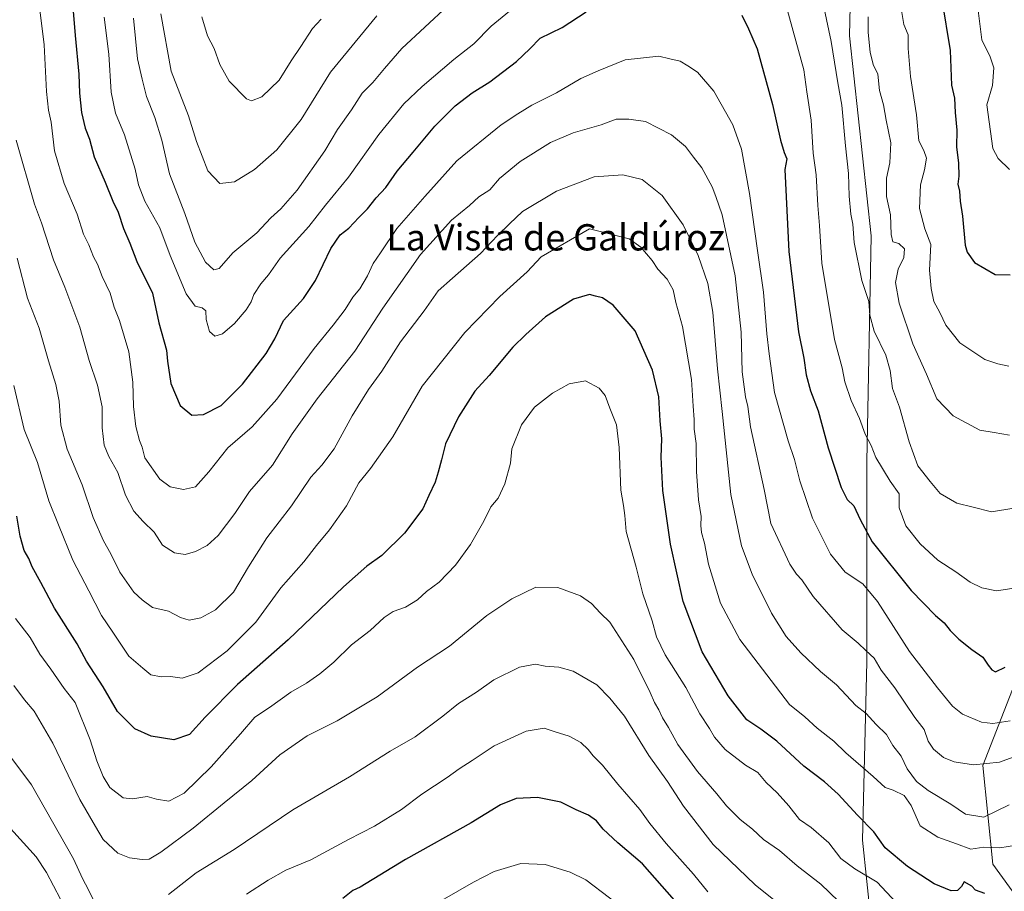
# Model space of a CAD drawing. Units: metres. Extents: x 620849 to 624295, y 4743373 to 4745747.
# Drawn here: x 623237 to 623536, y 4744511 to 4744776 of the extents above; entities that cross this region are included whole.
import ezdxf
from ezdxf.enums import TextEntityAlignment as Align

# ---------------------------------------------------------------- set-up
doc = ezdxf.new("R2010")
doc.units = ezdxf.units.M
doc.header["$MEASUREMENT"] = 0
for name, color, linetype, lineweight in [('Arbolado forestal CxS', 92, 'Continuous', 0), ('Curva de nivel maestra', 36, 'Continuous', 30), ('Curva de nivel normal', 36, 'Continuous', 0), ('Texto cartográfico', 19, 'Continuous', 0)]:
    doc.layers.add(name, color=color, linetype=linetype, lineweight=lineweight)
doc.styles.add('Arial', font='txt', dxfattribs={"height": 0.2})

# ---------------------------------------------------------------- blocks, each defined once
blk = doc.blocks.new('*U153')
at = {"layer": 'Arbolado forestal CxS', "color": 92, "linetype": 'Continuous', "lineweight": 0}
blk.add_polyline3d([(623543.83, 4744503.84, 879.32), (623532.81, 4744518.87, 873.16), (623529.8, 4744548.94, 861.23), (623539.5, 4744573.82, 853.94)], dxfattribs=at)
blk = doc.blocks.new('*U172')
at = {"layer": 'Curva de nivel normal', "color": 36, "linetype": 'Continuous', "lineweight": 0}
for points in [[(623292.2, 4744776.7, 830), (623293.91, 4744770.85, 830), (623295.98, 4744767.05, 830), (623297.68, 4744762.16, 830), (623300.51, 4744757.12, 830), (623305.75, 4744751.68, 830), (623307.36, 4744751.13, 830), (623310.46, 4744752.29, 830), (623315.69, 4744757.38, 830), (623319.36, 4744763.3, 830), (623322.34, 4744767.6, 830), (623325.86, 4744773.09, 830), (623328.52, 4744775.92, 830)], [(623505.05, 4744778.63, 830), (623505.72, 4744774.32, 830), (623507.03, 4744771.16, 830), (623507.03, 4744767.04, 830), (623507.78, 4744758.47, 830), (623509.6, 4744746.81, 830), (623510.36, 4744738.95, 830), (623511.89, 4744736.03, 830), (623512.61, 4744733.64, 830), (623512.07, 4744730.08, 830), (623510.78, 4744725.57, 830), (623510.56, 4744718.35, 830), (623512.1, 4744712.22, 830), (623513.98, 4744707.43, 830), (623513.52, 4744699.61, 830), (623514.12, 4744694.07, 830), (623514.92, 4744690.06, 830), (623516.76, 4744686.7, 830), (623518.55, 4744682.88, 830), (623522.84, 4744677.52, 830), (623530.42, 4744672.44, 830), (623534.36, 4744671.06, 830), (623537.69, 4744670.36, 830)]]:
    blk.add_polyline3d(points, dxfattribs=at)
blk = doc.blocks.new('*U174')
at = {"layer": 'Curva de nivel normal', "color": 36, "linetype": 'Continuous', "lineweight": 0}
blk.add_polyline3d([(623527.98, 4744781.92, 820), (623529.48, 4744769.64, 820), (623532.05, 4744764.48, 820), (623533.19, 4744761.17, 820), (623532.76, 4744755.8, 820), (623531.04, 4744749.92, 820), (623532.87, 4744736.59, 820), (623534.42, 4744733.59, 820), (623537.93, 4744730.21, 820)], dxfattribs=at)
blk = doc.blocks.new('*U206')
at = {"layer": 'Curva de nivel normal', "color": 36, "linetype": 'Continuous', "lineweight": 0}
for points in [[(623537.89, 4744649.36, 835), (623533.27, 4744650.23, 835), (623528.84, 4744650.96, 835), (623520.72, 4744655.29, 835), (623515.76, 4744660.51, 835), (623512.7, 4744667.92, 835), (623508.51, 4744677.17, 835), (623504.36, 4744689.59, 835), (623503.24, 4744695.84, 835), (623503.99, 4744699.89, 835), (623505.77, 4744703.5, 835), (623506.01, 4744706.1, 835), (623504.23, 4744707.68, 835), (623502.41, 4744708.2, 835), (623501.86, 4744710.46, 835), (623501.71, 4744716.44, 835), (623500.44, 4744722.01, 835), (623500.49, 4744727.57, 835), (623501.52, 4744732.28, 835), (623501.81, 4744738.35, 835), (623500.38, 4744745.22, 835), (623499.6, 4744749.9, 835), (623498.39, 4744754.25, 835), (623497.82, 4744759.26, 835), (623496.4, 4744762.18, 835), (623495.47, 4744765.92, 835), (623494.94, 4744771.91, 835), (623494.88, 4744776.7, 835)], [(623345.46, 4744776.92, 835), (623331.32, 4744759.81, 835), (623322.4, 4744745.39, 835), (623315.04, 4744736.2, 835), (623308.22, 4744730.23, 835), (623302.11, 4744726.48, 835), (623297.68, 4744725.96, 835), (623294.03, 4744729.85, 835), (623290.62, 4744738.77, 835), (623288.1, 4744746.54, 835), (623282.86, 4744760.1, 835), (623279.69, 4744777.58, 835)]]:
    blk.add_polyline3d(points, dxfattribs=at)
blk = doc.blocks.new('*U224')
at = {"layer": 'Curva de nivel maestra', "color": 36, "linetype": 'Continuous', "lineweight": 30}
for points in [[(623252.34, 4744787.02, 850), (623253.7, 4744770.96, 850), (623254.83, 4744759.18, 850), (623254.96, 4744753.48, 850), (623255.58, 4744747.59, 850), (623256.69, 4744742.81, 850), (623258.03, 4744739.48, 850), (623259.48, 4744734.09, 850), (623262.8, 4744726.38, 850), (623265.11, 4744720.59, 850), (623266.72, 4744717.25, 850), (623268.39, 4744712.25, 850), (623270.29, 4744707.82, 850), (623272.48, 4744702.21, 850), (623277.23, 4744692.6, 850), (623279.17, 4744683.62, 850), (623281.47, 4744675.29, 850), (623281.71, 4744671.94, 850), (623282.75, 4744665.17, 850), (623285.64, 4744658.42, 850), (623289.18, 4744655.53, 850), (623292.67, 4744655.68, 850), (623298.12, 4744658.46, 850), (623304.61, 4744664.92, 850), (623311.82, 4744674.29, 850), (623314.4, 4744678.73, 850), (623317.01, 4744684.26, 850), (623323.09, 4744690.94, 850), (623326.8, 4744696.44, 850), (623331.46, 4744706.24, 850), (623334.26, 4744710.3, 850), (623336.97, 4744712.34, 850), (623339.98, 4744715.59, 850), (623342.61, 4744718.25, 850), (623345.22, 4744721.63, 850), (623348.17, 4744724.75, 850), (623351.62, 4744729.76, 850), (623356.51, 4744735.45, 850), (623363.04, 4744743.39, 850), (623369.26, 4744749.59, 850), (623374.42, 4744753.59, 850), (623379.82, 4744756.92, 850), (623387.96, 4744763.08, 850), (623391.98, 4744766.96, 850), (623395.13, 4744770.14, 850), (623401.8, 4744773.46, 850), (623409.13, 4744778.23, 850)], [(623456.51, 4744777.14, 850), (623458.55, 4744772.97, 850), (623461.18, 4744766.91, 850), (623465.8, 4744749.98, 850), (623468.21, 4744739.12, 850), (623469.37, 4744735.38, 850), (623470.16, 4744733.45, 850), (623469.57, 4744730.2, 850), (623470.74, 4744705.33, 850), (623473.67, 4744680.88, 850), (623475.29, 4744672.79, 850), (623476.05, 4744667.76, 850), (623477.35, 4744662.94, 850), (623479.65, 4744656.79, 850), (623482.71, 4744645.59, 850), (623486.66, 4744633.45, 850), (623488.49, 4744629.8, 850), (623490.6, 4744627.92, 850), (623492.48, 4744623.75, 850), (623496.12, 4744617, 850), (623508.02, 4744602.13, 850), (623515.37, 4744594.52, 850), (623518.06, 4744592.35, 850), (623519.83, 4744589.99, 850), (623522.45, 4744587.39, 850), (623526.4, 4744584.22, 850), (623529.81, 4744581.87, 850), (623531.41, 4744579.46, 850), (623532.55, 4744578.03, 850), (623533.68, 4744577.39, 850), (623536.61, 4744578.79, 850)]]:
    blk.add_polyline3d(points, dxfattribs=at)
blk = doc.blocks.new('*U234')
at = {"layer": 'Curva de nivel maestra', "color": 36, "linetype": 'Continuous', "lineweight": 30}
blk.add_polyline3d([(623530.39, 4744509.94, 875), (623527.58, 4744511.04, 875), (623526.4, 4744512.19, 875), (623524.15, 4744513.55, 875), (623523.34, 4744512.09, 875), (623522.11, 4744510.86, 875), (623520.2, 4744510.78, 875), (623514.96, 4744512.97, 875), (623506.89, 4744518.24, 875), (623500.06, 4744523.92, 875), (623496.62, 4744528.77, 875), (623491.64, 4744533.81, 875), (623485.74, 4744540.16, 875), (623481.6, 4744543.91, 875), (623475.31, 4744548.67, 875), (623467.12, 4744556.33, 875), (623462.27, 4744559.99, 875), (623457.98, 4744562.77, 875), (623452.28, 4744570.07, 875), (623444.39, 4744583.51, 875), (623438.65, 4744598.77, 875), (623434.79, 4744616.24, 875), (623432.41, 4744632.53, 875), (623431.93, 4744642.72, 875), (623432.17, 4744648.29, 875), (623431.66, 4744653.78, 875), (623431.22, 4744661.04, 875), (623429.3, 4744669.18, 875), (623423.98, 4744681.13, 875), (623417.31, 4744689, 875), (623414.1, 4744691.15, 875), (623411.98, 4744691.66, 875), (623410.13, 4744692.23, 875), (623405.23, 4744690.82, 875), (623396.8, 4744685.39, 875), (623390.8, 4744680, 875), (623386.85, 4744676.13, 875), (623379.6, 4744667.59, 875), (623375.27, 4744662.77, 875), (623370.31, 4744654.99, 875), (623366.32, 4744646.77, 875), (623365.16, 4744641.92, 875), (623364.09, 4744638.17, 875), (623363.23, 4744635.06, 875), (623361.29, 4744631.03, 875), (623359.47, 4744626.97, 875), (623353.86, 4744619.59, 875), (623346.92, 4744612.84, 875), (623342.36, 4744609.59, 875), (623335.28, 4744603.25, 875), (623318.44, 4744587.14, 875), (623303.05, 4744573.58, 875), (623293.21, 4744563.58, 875), (623288.48, 4744558.4, 875), (623283.66, 4744556.7, 875), (623276.77, 4744557.8, 875), (623271.78, 4744560.07, 875), (623266.56, 4744565.34, 875), (623262.18, 4744572.82, 875), (623257.13, 4744580.65, 875), (623254.25, 4744585.91, 875), (623247.4, 4744596.76, 875), (623243.19, 4744604.6, 875), (623240.54, 4744609.39, 875), (623239.53, 4744611.92, 875), (623238.17, 4744614.36, 875), (623236.9, 4744618.68, 875), (623235.97, 4744624.76, 875)], dxfattribs=at)
blk = doc.blocks.new('*U237')
at = {"layer": 'Curva de nivel maestra', "color": 36, "linetype": 'Continuous', "lineweight": 30}
blk.add_polyline3d([(623517.35, 4744781.92, 825), (623519.89, 4744766.38, 825), (623520.24, 4744755.92, 825), (623521.16, 4744751.92, 825), (623521.36, 4744747.59, 825), (623521.9, 4744742.14, 825), (623521.76, 4744737.13, 825), (623522.36, 4744732.14, 825), (623522.47, 4744728.22, 825), (623522.21, 4744725.8, 825), (623522.72, 4744723.66, 825), (623522.93, 4744720.6, 825), (623523.61, 4744716.07, 825), (623524.42, 4744707.21, 825), (623524.98, 4744705.03, 825), (623527.26, 4744701.97, 825), (623533.5, 4744698.33, 825), (623538.13, 4744698.22, 825)], dxfattribs=at)

msp = doc.modelspace()

# ---------------------------------------------------------------- linework, layer by layer
at = {"layer": 'Arbolado forestal CxS', "color": 92, "linetype": 'Continuous', "lineweight": 0}
for points in [[(623239.77, 4744966.34, 835.45), (623247.5, 4744950.61, 832.73), (623311.51, 4744838.97, 818.4), (623321.92, 4744831.69, 816.73), (623331.5, 4744830.09, 817.66), (623354.53, 4744856.13, 817.03), (623394.76, 4744918.16, 820.05), (623415.2, 4744937.96, 822.47), (623427.08, 4744945.22, 822.69), (623427.35, 4744945.26, 822.72), (623446.86, 4744948.52, 825.7), (623461.37, 4744944.56, 827.5), (623472.74, 4744942.09, 826.6), (623479.84, 4744941.92, 824.21), (623487.09, 4744937.96, 822.81), (623501.6, 4744916.84, 820.86), (623491.88, 4744875.44, 826.22), (623490.56, 4744829.14, 830.83), (623489.24, 4744770.93, 836.88), (623495.85, 4744710.08, 836.94), (623494.52, 4744641.29, 846.09), (623494.52, 4744580.43, 860.88), (623493.2, 4744526.19, 876.69), (623495.84, 4744501.06, 884.65)], [(623239.77, 4744966.34, 835.45), (623247.5, 4744950.61, 832.73), (623311.51, 4744838.97, 818.4), (623321.92, 4744831.69, 816.73), (623331.5, 4744830.09, 817.66), (623354.53, 4744856.13, 817.03), (623394.76, 4744918.16, 820.05), (623415.2, 4744937.96, 822.47), (623427.08, 4744945.22, 822.69), (623427.35, 4744945.26, 822.72), (623446.86, 4744948.52, 825.7), (623461.37, 4744944.56, 827.5), (623472.74, 4744942.09, 826.6), (623479.84, 4744941.92, 824.21), (623487.09, 4744937.96, 822.81), (623501.6, 4744916.84, 820.86), (623491.88, 4744875.44, 826.22), (623490.56, 4744829.14, 830.83), (623489.24, 4744770.93, 836.88), (623495.85, 4744710.08, 836.94), (623494.52, 4744641.29, 846.09), (623494.52, 4744580.43, 860.88), (623493.2, 4744526.19, 876.69), (623495.84, 4744501.06, 884.65)], [(623495.84, 4744501.06, 884.65), (623493.2, 4744526.19, 876.69), (623494.52, 4744580.43, 860.88), (623494.52, 4744641.29, 846.09), (623495.85, 4744710.08, 836.94), (623489.24, 4744770.93, 836.88), (623490.56, 4744829.14, 830.83)], [(623490.56, 4744829.14, 830.83), (623489.24, 4744770.93, 836.88), (623495.85, 4744710.08, 836.94), (623494.52, 4744641.29, 846.09), (623494.52, 4744580.43, 860.88), (623493.2, 4744526.19, 876.69), (623495.84, 4744501.06, 884.65)], [(623539.5, 4744573.82, 853.94), (623529.8, 4744548.94, 861.23), (623532.81, 4744518.87, 873.16), (623543.83, 4744503.84, 879.32)], [(623539.5, 4744573.82, 853.94), (623529.8, 4744548.94, 861.23), (623532.81, 4744518.87, 873.16), (623543.83, 4744503.84, 879.32)], [(623539.5, 4744573.82, 853.94), (623529.8, 4744548.94, 861.23), (623532.81, 4744518.87, 873.16), (623543.83, 4744503.84, 879.32)]]:
    msp.add_polyline3d(points, dxfattribs=at)
at = {"layer": 'Curva de nivel maestra', "color": 36, "linetype": 'Continuous', "lineweight": 30}
msp.add_polyline3d([(623439.75, 4744503.65, 900), (623426.28, 4744519.03, 900), (623418.74, 4744525.41, 900), (623414.28, 4744529.59, 900), (623412.26, 4744532.11, 900), (623409.81, 4744533.82, 900), (623406.12, 4744535.48, 900), (623401.46, 4744537.76, 900), (623394.3, 4744539.22, 900), (623387.85, 4744538.9, 900), (623383.08, 4744536.97, 900), (623374.16, 4744531.51, 900), (623354.13, 4744520.35, 900), (623340.33, 4744511.88, 900), (623338.13, 4744510.85, 900), (623335.14, 4744508.5, 900)], dxfattribs=at)
at = {"layer": 'Curva de nivel normal', "color": 36, "linetype": 'Continuous', "lineweight": 0}
for points in [[(623478.73, 4744792.7, 840), (623483.7, 4744769.2, 840), (623485.67, 4744756.6, 840), (623486.85, 4744749.83, 840), (623488.05, 4744737.39, 840), (623488.97, 4744728.96, 840), (623489.12, 4744722.1, 840), (623489.64, 4744716.59, 840), (623490.22, 4744713.58, 840), (623490.62, 4744708.03, 840), (623492.94, 4744696.5, 840), (623495.08, 4744690.07, 840), (623495.44, 4744685.92, 840), (623496.77, 4744681.06, 840), (623500.32, 4744673.79, 840), (623501.57, 4744669.03, 840), (623502.31, 4744663.62, 840), (623504.45, 4744657.92, 840), (623507.4, 4744647.42, 840), (623510.06, 4744640.06, 840), (623513.74, 4744635.33, 840), (623516.8, 4744631.63, 840), (623521.9, 4744628.68, 840), (623526.88, 4744627.55, 840), (623532.4, 4744626.13, 840), (623539.22, 4744627.16, 840)], [(623242.44, 4744782.97, 855), (623244.2, 4744768.19, 855), (623244.95, 4744753.99, 855), (623245.57, 4744748.25, 855), (623246.42, 4744744.59, 855), (623247.39, 4744735.92, 855), (623250.32, 4744725.92, 855), (623254.28, 4744716.59, 855), (623256.24, 4744710.58, 855), (623257.85, 4744707.3, 855), (623259.28, 4744703.68, 855), (623260.47, 4744701.45, 855), (623261.86, 4744697.68, 855), (623264.31, 4744692.64, 855), (623265.58, 4744688.35, 855), (623267.14, 4744684.32, 855), (623270.01, 4744674.71, 855), (623271.22, 4744665.48, 855), (623271.44, 4744658.1, 855), (623272.11, 4744652.03, 855), (623273.28, 4744647.74, 855), (623274.01, 4744645.8, 855), (623274.88, 4744642.47, 855), (623279.4, 4744636.01, 855), (623282.6, 4744633.68, 855), (623286.67, 4744632.92, 855), (623290.26, 4744633.71, 855), (623294.38, 4744638.24, 855), (623300.12, 4744645.54, 855), (623307.48, 4744651.92, 855), (623315.06, 4744660.36, 855), (623326.37, 4744675.82, 855), (623332.13, 4744682.88, 855), (623335.8, 4744687.67, 855), (623338.13, 4744691.34, 855), (623340.24, 4744693.92, 855), (623342.59, 4744697.85, 855), (623344.3, 4744701.59, 855), (623346.58, 4744704.92, 855), (623351.54, 4744712.25, 855), (623360.01, 4744721.98, 855), (623369.78, 4744732.85, 855), (623383.27, 4744743.8, 855), (623388.38, 4744747.16, 855), (623392.64, 4744749.79, 855), (623400.09, 4744753.51, 855), (623407.46, 4744757.86, 855), (623412.8, 4744760.21, 855), (623420.99, 4744763.61, 855), (623431.2, 4744764.72, 855), (623434.55, 4744763.92, 855), (623437.72, 4744763.18, 855), (623440.02, 4744761.72, 855), (623443.01, 4744759.8, 855), (623447.94, 4744754.06, 855), (623453.7, 4744743.84, 855), (623456.33, 4744736.4, 855), (623458.8, 4744722.94, 855), (623461.2, 4744705.59, 855), (623463.08, 4744692.92, 855), (623464.04, 4744680.25, 855), (623464.82, 4744674.17, 855), (623466.42, 4744662.43, 855), (623470.56, 4744647.68, 855), (623472.55, 4744642.01, 855), (623474.11, 4744635.5, 855), (623478, 4744624.12, 855), (623480.56, 4744619.1, 855), (623483.48, 4744613.23, 855), (623487.91, 4744607.73, 855), (623493.26, 4744604.14, 855), (623497.76, 4744598.83, 855), (623507.5, 4744583.64, 855), (623516.02, 4744572.57, 855), (623520.52, 4744566.93, 855), (623523.59, 4744564.51, 855), (623529.4, 4744562.13, 855), (623532.81, 4744561.69, 855), (623538.13, 4744562.51, 855)], [(623271.44, 4744776.25, 840), (623272.66, 4744763.92, 840), (623274.01, 4744757.72, 840), (623275.34, 4744752.47, 840), (623277.93, 4744746.05, 840), (623280, 4744739.13, 840), (623282.41, 4744728.94, 840), (623287.04, 4744716.84, 840), (623290.12, 4744708.15, 840), (623293.33, 4744702.05, 840), (623295.9, 4744699.71, 840), (623297.48, 4744700.14, 840), (623301.65, 4744704.86, 840), (623308.97, 4744710.99, 840), (623313.17, 4744715.52, 840), (623316.28, 4744718.25, 840), (623321.17, 4744723.92, 840), (623329.66, 4744735.92, 840), (623333.46, 4744742.36, 840), (623337.72, 4744748.33, 840), (623341.02, 4744753.41, 840), (623344.27, 4744756.68, 840), (623347.8, 4744760.93, 840), (623353.01, 4744767.01, 840), (623367, 4744780.06, 840)], [(623470.19, 4744779.32, 845), (623473.67, 4744766.46, 845), (623475.38, 4744760.51, 845), (623476.28, 4744753.82, 845), (623477.62, 4744745.24, 845), (623478.22, 4744735.2, 845), (623479.08, 4744728.57, 845), (623479.56, 4744719.25, 845), (623480.06, 4744713.2, 845), (623480.81, 4744701.72, 845), (623484.7, 4744678.54, 845), (623486.96, 4744669.92, 845), (623487.85, 4744665.59, 845), (623489.74, 4744660, 845), (623492.28, 4744654.49, 845), (623493.96, 4744649.75, 845), (623495.83, 4744646.27, 845), (623497.23, 4744642.65, 845), (623501.63, 4744635.43, 845), (623504.32, 4744631.56, 845), (623504.31, 4744627.28, 845), (623506.41, 4744621.87, 845), (623510.68, 4744616.31, 845), (623516.13, 4744611.35, 845), (623521.58, 4744607.82, 845), (623525.91, 4744604.67, 845), (623529.46, 4744602.98, 845), (623533.96, 4744602.09, 845), (623538.63, 4744602.76, 845)], [(623262.49, 4744776.58, 845), (623263.88, 4744765.3, 845), (623264.64, 4744753.76, 845), (623265.91, 4744747.37, 845), (623268.66, 4744740.79, 845), (623271.94, 4744730.3, 845), (623272.9, 4744725.58, 845), (623274.88, 4744720.57, 845), (623279.42, 4744712.49, 845), (623282.62, 4744704.08, 845), (623287.48, 4744692.36, 845), (623290.2, 4744688.69, 845), (623292.29, 4744688.17, 845), (623293.39, 4744687.18, 845), (623293.5, 4744684.62, 845), (623294.56, 4744680.91, 845), (623296.19, 4744679.5, 845), (623298.46, 4744680.2, 845), (623302.13, 4744683.36, 845), (623305.66, 4744687.51, 845), (623307.19, 4744689.94, 845), (623308.02, 4744692.21, 845), (623310.14, 4744695.42, 845), (623312.53, 4744698.21, 845), (623316.07, 4744703.25, 845), (623324.71, 4744712.92, 845), (623329.81, 4744719.42, 845), (623336.8, 4744727.92, 845), (623346.02, 4744740.92, 845), (623353.66, 4744750.25, 845), (623359.26, 4744755.43, 845), (623368.85, 4744763.64, 845), (623374.96, 4744768.47, 845), (623380.26, 4744773.82, 845), (623385.8, 4744778.43, 845)], [(623235.75, 4744739.15, 860), (623241.33, 4744719.65, 860), (623243.4, 4744713.98, 860), (623247.05, 4744702.73, 860), (623250.51, 4744694.38, 860), (623255.11, 4744682.25, 860), (623257.97, 4744672.09, 860), (623260.5, 4744664.63, 860), (623261.87, 4744657.99, 860), (623261.91, 4744651.64, 860), (623262.52, 4744646.4, 860), (623263.88, 4744642.94, 860), (623266.65, 4744638.1, 860), (623268.98, 4744631.2, 860), (623271.54, 4744626.24, 860), (623274.37, 4744623.12, 860), (623277.75, 4744619.94, 860), (623280.27, 4744615.99, 860), (623283.92, 4744613.57, 860), (623287.16, 4744613.14, 860), (623290.3, 4744613.98, 860), (623293.86, 4744615.82, 860), (623297.14, 4744618.9, 860), (623302.2, 4744625.59, 860), (623306.74, 4744632.25, 860), (623313.68, 4744640.25, 860), (623319.69, 4744649.81, 860), (623327.34, 4744660.48, 860), (623338.77, 4744674.93, 860), (623347.31, 4744688.05, 860), (623358.68, 4744704.37, 860), (623368.2, 4744714.83, 860), (623373.6, 4744719.24, 860), (623376.46, 4744721.86, 860), (623379.8, 4744724.02, 860), (623382.8, 4744727.44, 860), (623389, 4744732.64, 860), (623398.29, 4744738.39, 860), (623405.14, 4744741.39, 860), (623413.66, 4744743.82, 860), (623418.26, 4744745.52, 860), (623422.13, 4744745.54, 860), (623427.13, 4744744.82, 860), (623435.04, 4744740.76, 860), (623439.38, 4744737.24, 860), (623441.81, 4744733.93, 860), (623444.29, 4744730.76, 860), (623447.43, 4744724.92, 860), (623448.55, 4744722.05, 860), (623450.52, 4744716.44, 860), (623454.47, 4744697.87, 860), (623456.32, 4744680.77, 860), (623456.6, 4744668.71, 860), (623457.61, 4744661.02, 860), (623458.3, 4744658.17, 860), (623459.12, 4744651.91, 860), (623463.24, 4744632.9, 860), (623465.26, 4744622.53, 860), (623471.06, 4744610.18, 860), (623473.06, 4744607.08, 860), (623474.74, 4744605.41, 860), (623478.18, 4744600.3, 860), (623487.04, 4744590.15, 860), (623491.82, 4744586.13, 860), (623494.18, 4744583.86, 860), (623496.76, 4744581.56, 860), (623498.83, 4744577.92, 860), (623503.03, 4744572.56, 860), (623509.08, 4744563.56, 860), (623511.95, 4744559.84, 860), (623513.21, 4744556.35, 860), (623514.76, 4744553.88, 860), (623517.85, 4744551.34, 860), (623521.04, 4744550.01, 860), (623526.97, 4744549.09, 860), (623534.86, 4744549.96, 860), (623546.25, 4744554.14, 860)], [(623236, 4744703.3, 865), (623239.22, 4744691.05, 865), (623242.7, 4744682, 865), (623245.52, 4744672.04, 865), (623247.81, 4744664.85, 865), (623248.77, 4744659.79, 865), (623249.33, 4744652.44, 865), (623251.25, 4744645.18, 865), (623255.77, 4744634.32, 865), (623259.16, 4744624.33, 865), (623262.29, 4744617.22, 865), (623264.47, 4744613.33, 865), (623267.22, 4744607.7, 865), (623271.52, 4744601.66, 865), (623274.05, 4744599.29, 865), (623277.17, 4744596.96, 865), (623282.1, 4744595.89, 865), (623285.69, 4744593.98, 865), (623288.36, 4744593.14, 865), (623291.86, 4744593.79, 865), (623296.4, 4744596.29, 865), (623301.8, 4744601.68, 865), (623306.36, 4744609.37, 865), (623312.02, 4744618.14, 865), (623319.52, 4744627.92, 865), (623325.33, 4744636.59, 865), (623328.73, 4744640.25, 865), (623332.47, 4744645.25, 865), (623337.94, 4744655.25, 865), (623342.9, 4744663.25, 865), (623346.96, 4744668.88, 865), (623352.63, 4744677.75, 865), (623359.82, 4744687.24, 865), (623364.06, 4744693.35, 865), (623368.47, 4744697.19, 865), (623376.96, 4744704.63, 865), (623382.13, 4744710.12, 865), (623385.8, 4744713.72, 865), (623389.8, 4744717.47, 865), (623400.13, 4744723.61, 865), (623411.6, 4744728.04, 865), (623420.3, 4744728.59, 865), (623426.18, 4744727.15, 865), (623432.2, 4744722.28, 865), (623438.61, 4744713.43, 865), (623443.15, 4744704.03, 865), (623446.13, 4744695.59, 865), (623447.65, 4744686.81, 865), (623449.06, 4744669.57, 865), (623450.54, 4744656.59, 865), (623453.17, 4744631.34, 865), (623456.39, 4744615.7, 865), (623459.63, 4744607.09, 865), (623465.48, 4744595.27, 865), (623469.99, 4744588.12, 865), (623474.39, 4744583.18, 865), (623480.42, 4744577.54, 865), (623485.3, 4744573.42, 865), (623491.18, 4744567.22, 865), (623494.32, 4744564.78, 865), (623497.38, 4744561.42, 865), (623500.45, 4744558.39, 865), (623502.44, 4744554.98, 865), (623504.94, 4744551.74, 865), (623506.73, 4744547.88, 865), (623509.65, 4744544.08, 865), (623513.16, 4744541.29, 865), (623520.06, 4744537.2, 865), (623524.54, 4744534.12, 865), (623530.11, 4744533.17, 865), (623537.8, 4744536.98, 865)], [(623542.54, 4744525.1, 870), (623534.94, 4744523.86, 870), (623530.13, 4744524.03, 870), (623526.13, 4744523.49, 870), (623521.8, 4744525.11, 870), (623516.13, 4744527.07, 870), (623510.76, 4744530.59, 870), (623508.01, 4744536.74, 870), (623505.86, 4744539.84, 870), (623502.48, 4744541.4, 870), (623500.08, 4744542.24, 870), (623496.48, 4744545.6, 870), (623488.11, 4744552.77, 870), (623484.44, 4744556.37, 870), (623479.38, 4744560.28, 870), (623475.63, 4744563.76, 870), (623470.98, 4744567.48, 870), (623455.82, 4744587.25, 870), (623449.98, 4744598.34, 870), (623446.36, 4744610.15, 870), (623445.13, 4744616.58, 870), (623444.25, 4744619.76, 870), (623444, 4744621.97, 870), (623444.14, 4744624.64, 870), (623443.29, 4744629.74, 870), (623442.67, 4744638.35, 870), (623442.57, 4744646.9, 870), (623441.94, 4744651.27, 870), (623441.97, 4744654.18, 870), (623441.66, 4744658.21, 870), (623441.19, 4744666.31, 870), (623438.42, 4744682.44, 870), (623436.4, 4744689.75, 870), (623435.62, 4744693.57, 870), (623433.81, 4744696.87, 870), (623430.95, 4744699.95, 870), (623429.15, 4744702.51, 870), (623425.72, 4744706.58, 870), (623422.24, 4744709.15, 870), (623410.13, 4744712.16, 870), (623395.47, 4744703.61, 870), (623391.17, 4744699.07, 870), (623382.86, 4744691.54, 870), (623372.17, 4744680.6, 870), (623359.28, 4744664.32, 870), (623350.28, 4744648.94, 870), (623343.56, 4744639.25, 870), (623339.96, 4744634.92, 870), (623336.19, 4744627.92, 870), (623331.06, 4744620.59, 870), (623327.12, 4744615.83, 870), (623323.27, 4744610.84, 870), (623316.26, 4744602.92, 870), (623308.64, 4744592.5, 870), (623299.92, 4744583.84, 870), (623291.13, 4744577.14, 870), (623286.19, 4744575.44, 870), (623282.69, 4744576.01, 870), (623279.8, 4744575.93, 870), (623276.69, 4744576.48, 870), (623274.21, 4744578.52, 870), (623269.99, 4744582.21, 870), (623265.14, 4744589.46, 870), (623261.72, 4744594.52, 870), (623257.84, 4744602.02, 870), (623253, 4744611.42, 870), (623248.56, 4744622.12, 870), (623245.67, 4744629.4, 870), (623242.25, 4744641.1, 870), (623238.14, 4744651.16, 870), (623235.03, 4744664.54, 870)], [(623503.47, 4744507.26, 880), (623497.69, 4744513.44, 880), (623490.86, 4744517.49, 880), (623486.58, 4744520.67, 880), (623482.93, 4744525.38, 880), (623477.58, 4744530.04, 880), (623474.02, 4744532.48, 880), (623470.82, 4744536.61, 880), (623467.19, 4744540.65, 880), (623463.93, 4744543.72, 880), (623461.37, 4744546.82, 880), (623457.59, 4744549.05, 880), (623451.37, 4744553.82, 880), (623448.21, 4744557.51, 880), (623446.66, 4744560.22, 880), (623443.66, 4744564.6, 880), (623439.42, 4744572.62, 880), (623433.12, 4744582.58, 880), (623430.5, 4744588.04, 880), (623429.16, 4744592.92, 880), (623426.38, 4744601.12, 880), (623424.31, 4744609.22, 880), (623421.28, 4744620.08, 880), (623420.9, 4744624.98, 880), (623420.5, 4744628.06, 880), (623419.66, 4744632.66, 880), (623419.2, 4744645.68, 880), (623418.32, 4744652.6, 880), (623416.28, 4744657.6, 880), (623414.89, 4744661.49, 880), (623413.08, 4744663.74, 880), (623408.88, 4744665.91, 880), (623403.93, 4744664.98, 880), (623398.85, 4744662.14, 880), (623393.36, 4744657.9, 880), (623389.4, 4744652.59, 880), (623386.52, 4744645.25, 880), (623386.14, 4744640.92, 880), (623384.41, 4744634.59, 880), (623382.33, 4744630.25, 880), (623380.08, 4744627.59, 880), (623377.96, 4744623.22, 880), (623373.95, 4744616.11, 880), (623369.4, 4744609.9, 880), (623364.39, 4744604.66, 880), (623360.52, 4744601.84, 880), (623357.81, 4744599.35, 880), (623354.13, 4744597.06, 880), (623350.46, 4744595.74, 880), (623347.72, 4744593.96, 880), (623343.41, 4744590.02, 880), (623337.71, 4744585.59, 880), (623332.38, 4744580.4, 880), (623328.13, 4744576.81, 880), (623324.09, 4744573.97, 880), (623319.3, 4744571.22, 880), (623312.76, 4744566.57, 880), (623308.33, 4744563.64, 880), (623304.01, 4744558.6, 880), (623295, 4744548.5, 880), (623286.88, 4744540.54, 880), (623282.13, 4744538.12, 880), (623278.46, 4744538.67, 880), (623275.54, 4744539.51, 880), (623271.12, 4744538.75, 880), (623268.3, 4744539.05, 880), (623264.22, 4744542.2, 880), (623262.14, 4744545.61, 880), (623260.27, 4744550.32, 880), (623258.26, 4744556.72, 880), (623253.66, 4744568.07, 880), (623250.3, 4744572.39, 880), (623246.27, 4744578.22, 880), (623242.91, 4744582.83, 880), (623240.03, 4744587.82, 880), (623235.54, 4744593.66, 880)], [(623485.86, 4744507.65, 885), (623480.55, 4744512.84, 885), (623473.32, 4744518.37, 885), (623467.96, 4744523.11, 885), (623463.06, 4744526.44, 885), (623459.73, 4744529.54, 885), (623455.95, 4744532.5, 885), (623451.81, 4744536.63, 885), (623448.84, 4744540.3, 885), (623442.97, 4744547.1, 885), (623437.02, 4744555.3, 885), (623434.15, 4744560.5, 885), (623432.35, 4744563.39, 885), (623431.26, 4744565.83, 885), (623429.89, 4744568.07, 885), (623428.64, 4744571.17, 885), (623423.63, 4744581.14, 885), (623416.33, 4744592.5, 885), (623413.44, 4744595.23, 885), (623410.77, 4744598.22, 885), (623407.44, 4744600.51, 885), (623400.52, 4744603.11, 885), (623393.8, 4744603.19, 885), (623386.48, 4744599.67, 885), (623378.93, 4744594.52, 885), (623367.54, 4744585.25, 885), (623357.86, 4744578.8, 885), (623345.52, 4744569.77, 885), (623333.4, 4744562.53, 885), (623324.23, 4744557.96, 885), (623315.98, 4744552.12, 885), (623307.38, 4744544.37, 885), (623298.97, 4744537.59, 885), (623289.57, 4744529.81, 885), (623279.78, 4744522.52, 885), (623276.19, 4744520.38, 885), (623274.02, 4744520.33, 885), (623270.21, 4744520.88, 885), (623266.63, 4744522.23, 885), (623262.23, 4744526.46, 885), (623259.84, 4744530.33, 885), (623255.11, 4744538.61, 885), (623246.91, 4744555.71, 885), (623241.15, 4744565.41, 885), (623238.23, 4744568.91, 885), (623235.01, 4744573.22, 885)], [(623473.84, 4744501.99, 890), (623460.49, 4744512.66, 890), (623447.78, 4744524.9, 890), (623438.74, 4744536.52, 890), (623433.89, 4744544.01, 890), (623428.18, 4744551.99, 890), (623420.81, 4744563.91, 890), (623416.34, 4744569.38, 890), (623412.4, 4744573.48, 890), (623405.21, 4744577.6, 890), (623400.84, 4744578.86, 890), (623396.64, 4744579.1, 890), (623393.72, 4744579.76, 890), (623388.83, 4744578.8, 890), (623381.06, 4744575.03, 890), (623375.75, 4744571.24, 890), (623370.24, 4744567.79, 890), (623365.56, 4744563.94, 890), (623357.13, 4744557.6, 890), (623349.46, 4744553.29, 890), (623337.13, 4744545.43, 890), (623319.86, 4744535.44, 890), (623302.03, 4744523.41, 890), (623290.52, 4744516.29, 890), (623282.1, 4744509.65, 890)], [(623446.1, 4744510.44, 895), (623441.79, 4744515.91, 895), (623433.41, 4744525.2, 895), (623428.45, 4744531.24, 895), (623425.41, 4744535.53, 895), (623418.78, 4744543.23, 895), (623414.07, 4744549.06, 895), (623411.23, 4744551.85, 895), (623409.74, 4744553.81, 895), (623407.46, 4744555.9, 895), (623403.92, 4744557.82, 895), (623399.7, 4744559.16, 895), (623396.39, 4744560.23, 895), (623390.9, 4744559.36, 895), (623381.12, 4744554.9, 895), (623374.44, 4744550.41, 895), (623370.46, 4744547.95, 895), (623366.82, 4744545.24, 895), (623359.08, 4744540.16, 895), (623352.9, 4744535.56, 895), (623344.74, 4744530.49, 895), (623336.8, 4744526.43, 895), (623325.37, 4744520.26, 895), (623317.76, 4744517.12, 895), (623312.37, 4744514.04, 895), (623305.79, 4744509.81, 895)], [(623260.37, 4744505.7, 890), (623257.73, 4744511.14, 890), (623255.9, 4744514.5, 890), (623253.17, 4744520.5, 890), (623240.36, 4744543.02, 890), (623233.48, 4744552.24, 890)], [(623249.16, 4744508.29, 895), (623244.93, 4744516.39, 895), (623241.81, 4744521.15, 895), (623233.06, 4744530.73, 895)], [(623423.4, 4744503.19, 905), (623409, 4744514.12, 905), (623404.23, 4744516.5, 905), (623396.65, 4744518.78, 905), (623389.25, 4744519.15, 905), (623381.1, 4744516.66, 905), (623374.8, 4744513.42, 905), (623365.31, 4744507.92, 905)]]:
    msp.add_polyline3d(points, dxfattribs=at)

# ---------------------------------------------------------------- block references
at = {"layer": 'Arbolado forestal CxS', "color": 92, "linetype": 'Continuous', "lineweight": 0}
msp.add_blockref('*U153', (0, 0), dxfattribs=at)
at = {"layer": 'Curva de nivel maestra', "color": 36, "linetype": 'Continuous', "lineweight": 30}
for name in ['*U237', '*U224', '*U234']:
    msp.add_blockref(name, (0, 0), dxfattribs=at)
at = {"layer": 'Curva de nivel normal', "color": 36, "linetype": 'Continuous', "lineweight": 0}
for name in ['*U174', '*U172', '*U206']:
    msp.add_blockref(name, (0, 0), dxfattribs=at)

# ---------------------------------------------------------------- texts
at = {"layer": 'Texto cartográfico', "color": 19, "linetype": 'Continuous', "lineweight": 0, "style": 'Arial'}
msp.add_text('La Vista de Galdúroz', height=8, dxfattribs=at).set_placement((623399.84, 4744709.59), align=Align.MIDDLE_CENTER)

doc.saveas('drawing.dxf')
